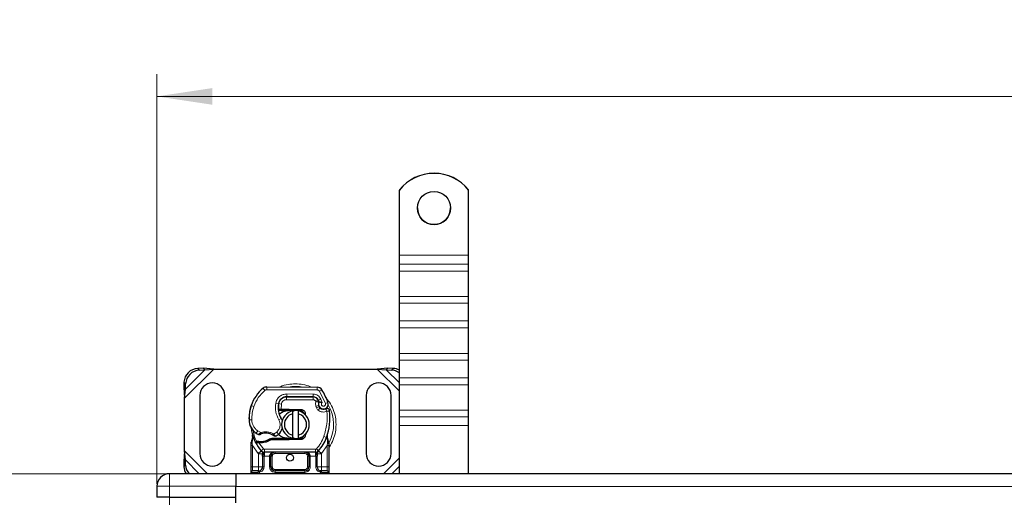
# Model space of a CAD drawing. Units: millimetres. Extents: x 0 to 420, y 0 to 297.
# Drawn here: x 44 to 89, y 143 to 164 of the extents above; entities that cross this region are included whole.
import ezdxf

# ---------------------------------------------------------------- set-up
doc = ezdxf.new("R2010")
doc.units = ezdxf.units.MM
doc.styles.add('SLDTEXTSTYLE0', font='TXT', dxfattribs={"width": 0.605})
doc.dimstyles.new('SLDDIMSTYLE0', dxfattribs={"dimtxt": 2.568319, "dimasz": 2.5, "dimexe": 0, "dimexo": 0.0625, "dimgap": 0.64208, "dimtad": 1, "dimlfac": 8, "dimrnd": 1e-09, "dimzin": 12, "dimdsep": 46, "dimtxsty": 'SLDTEXTSTYLE0', "dimsah": 1, "dimcen": 0.09, "dimadec": 0, "dimazin": 3, "dimtfac": 1, "dimtdec": 3, "dimtofl": 0, "dimtmove": 0, "dimatfit": 3, "dimfxl": 0, "dimfrac": 2, "dimtolj": 1, "dimtzin": 12, "dimarcsym": 0})

# ---------------------------------------------------------------- blocks, each defined once
blk = doc.blocks.new('_D')
at = {"color": 7, "linetype": 'Continuous', "lineweight": 0}
for p, q in [((51.104, 143.581), (41.583, 143.581)), ((42.583, 143.581), (42.583, 118.581)), ((51.104, 118.581), (41.583, 118.581))]:
    blk.add_line(p, q, dxfattribs=at)
at = {"color": 7, "linetype": 'Continuous', "lineweight": 18}
for points in [[(42.583, 143.581), (42.208, 141.081), (42.958, 141.081)], [(42.583, 118.581), (42.958, 121.081), (42.208, 121.081)]]:
    blk.add_solid(points, dxfattribs=at)
at = {"color": 7, "linetype": 'Continuous', "lineweight": 18, "insert": (39.172, 128.141), "char_height": 2.6458, "attachment_point": 1, "rotation": 90, "style": 'SLDTEXTSTYLE0'}
blk.add_mtext('200', dxfattribs=at)
blk = doc.blocks.new('_D_1')
at = {"color": 7, "linetype": 'Continuous', "lineweight": 0}
for p, q in [((50.641, 143.118), (50.641, 161.589)), ((241.891, 143.118), (241.891, 161.589)), ((50.641, 160.589), (241.891, 160.589))]:
    blk.add_line(p, q, dxfattribs=at)
at = {"color": 7, "linetype": 'Continuous', "lineweight": 18}
for points in [[(50.641, 160.589), (53.141, 160.214), (53.141, 160.964)], [(241.891, 160.589), (239.391, 160.964), (239.391, 160.214)]]:
    blk.add_solid(points, dxfattribs=at)
at = {"color": 7, "linetype": 'Continuous', "lineweight": 18, "insert": (142.347, 164), "char_height": 2.6458, "attachment_point": 1, "style": 'SLDTEXTSTYLE0'}
blk.add_mtext('1530', dxfattribs=at)

msp = doc.modelspace()

# ---------------------------------------------------------------- linework, layer by layer
at = {"color": 7, "linetype": 'Continuous', "lineweight": 25}
for p, q in [((61.5789, 156.3735), (61.5789, 156.3691)), ((61.5789, 153.435), (61.5789, 156.3691)), ((64.7039, 156.3691), (64.7039, 156.3735)), ((64.7039, 153.435), (64.7039, 156.3691)), ((61.5789, 153.0317), (61.5789, 153.435)), ((64.7039, 153.0317), (64.7039, 153.435)), ((61.5789, 152.7117), (61.5789, 153.0317)), ((64.7039, 152.7117), (64.7039, 153.0317)), ((61.5789, 151.5634), (61.5789, 152.7117)), ((64.7039, 151.5634), (64.7039, 152.7117)), ((61.5789, 151.265), (61.5789, 151.5634)), ((64.7039, 151.265), (64.7039, 151.5634)), ((61.5789, 150.47), (61.5789, 151.265)), ((64.7039, 150.47), (64.7039, 151.265)), ((61.5789, 150.15), (61.5789, 150.47)), ((61.5789, 149.0017), (61.5789, 150.15)), ((64.7039, 150.15), (64.7039, 150.47)), ((64.7039, 149.0017), (64.7039, 150.15)), ((61.5789, 148.7033), (61.5789, 149.0017)), ((64.7039, 148.7033), (64.7039, 149.0017)), ((52.7243, 148.3417), (52.486, 148.33)), ((52.799, 148.267), (52.7243, 148.3417)), ((53.2052, 148.2997), (52.7243, 148.3417)), ((61.0584, 148.3417), (60.5775, 148.2997)), ((61.0584, 148.3417), (60.9837, 148.267)), ((61.2967, 148.33), (61.0584, 148.3417)), ((61.5789, 147.9083), (61.5789, 148.7033)), ((64.7039, 147.9083), (64.7039, 148.7033)), ((52.5607, 148.2553), (52.799, 148.267)), ((52.799, 148.267), (53.2052, 148.2997)), ((53.2052, 148.2997), (60.5775, 148.2997)), ((60.5775, 148.2997), (60.9837, 148.267)), ((60.9837, 148.267), (61.222, 148.2553)), ((61.5789, 147.5883), (61.5789, 147.9083)), ((64.7039, 147.5883), (64.7039, 147.9083)), ((51.861, 147.705), (51.8493, 147.4667)), ((51.8493, 147.4667), (51.924, 147.392)), ((51.8493, 147.4667), (51.8914, 146.9858)), ((51.924, 147.392), (51.9357, 147.6303)), ((55.5955, 147.4932), (57.8736, 147.4816)), ((61.5789, 146.44), (61.5789, 147.5883)), ((64.7039, 146.44), (64.7039, 147.5883)), ((51.8914, 146.9858), (51.924, 147.392)), ((52.5789, 147.1122), (52.5789, 144.4872)), ((53.7039, 144.4872), (53.7039, 147.1122)), ((56.4203, 147.0434), (56.4914, 147.0434)), ((56.4914, 147.0434), (57.6834, 147.0434)), ((57.6898, 147.045), (56.4978, 147.0511)), ((60.0789, 147.1122), (60.0789, 144.4872)), ((61.2039, 144.4872), (61.2039, 147.1122)), ((51.8914, 144.6136), (51.8914, 146.9858)), ((54.8763, 146.6), (54.9029, 146.6715)), ((57.9112, 146.8963), (57.9368, 146.8396)), ((57.9363, 146.6549), (57.9556, 146.598)), ((56.1941, 146.4309), (56.1218, 146.4309)), ((56.1242, 146.493), (56.1941, 146.4309)), ((56.2497, 146.4934), (56.2582, 146.4934)), ((56.2538, 146.4309), (56.2582, 146.4309)), ((56.2582, 146.4934), (56.5789, 146.4934)), ((56.2582, 146.4309), (56.5789, 146.4309)), ((56.5789, 146.4934), (56.6066, 146.4929)), ((57.1509, 146.4085), (56.6041, 146.4304)), ((56.6066, 146.4929), (57.1534, 146.471)), ((56.7664, 146.2838), (56.7664, 146.4121)), ((56.7664, 145.3156), (56.7664, 146.2838)), ((57.0164, 146.4121), (57.0164, 146.2838)), ((57.0164, 146.2838), (57.0164, 145.3156)), ((57.2598, 146.335), (57.2448, 146.36)), ((61.5789, 146.1416), (61.5789, 146.44)), ((61.5789, 145.7499), (61.5789, 146.1416)), ((64.7039, 146.1416), (64.7039, 146.44)), ((64.7039, 145.7499), (64.7039, 146.1416)), ((61.5789, 143.5809), (61.5789, 145.7499)), ((64.7039, 143.5809), (64.7039, 145.7499)), ((54.9665, 145.1758), (54.9528, 145.3399)), ((54.9529, 145.3071), (54.9531, 145.2095)), ((54.9552, 145.3307), (54.953, 145.3393)), ((56.7664, 145.1873), (56.7664, 145.3156)), ((57.0164, 145.3156), (57.0164, 145.1873)), ((57.3745, 145.411), (57.3319, 145.3394)), ((58.3283, 145.2033), (58.3321, 145.3349)), ((58.3303, 145.3354), (58.3321, 145.3349)), ((58.3814, 145.0441), (58.3412, 145.2357)), ((54.8914, 144.9461), (54.8999, 145.0108)), ((54.8914, 144.8477), (54.8914, 144.9461)), ((54.8914, 143.8934), (54.8914, 144.8477)), ((55.0877, 144.9942), (55.1221, 145.0433)), ((55.2421, 144.9734), (55.2033, 144.975)), ((55.2439, 145.0358), (55.2063, 145.0373)), ((55.3527, 144.9733), (55.2421, 144.9734)), ((55.8205, 145.1684), (55.705, 145.1352)), ((55.705, 145.1352), (55.7769, 145.1059)), ((55.8205, 145.1684), (55.7769, 145.1059)), ((56.5789, 145.1059), (55.7769, 145.1059)), ((56.5789, 145.1684), (55.8205, 145.1684)), ((56.6066, 145.1065), (56.5789, 145.1059)), ((56.6041, 145.1689), (57.1509, 145.1908)), ((57.1534, 145.1284), (56.6066, 145.1065)), ((58.3887, 145.0073), (58.3814, 145.0441)), ((58.3884, 145.0054), (58.3821, 145.041)), ((58.3914, 144.9684), (58.3887, 145.0073)), ((58.3914, 144.9684), (58.3914, 144.8477)), ((58.3914, 144.8477), (58.3914, 143.8934)), ((51.8914, 144.6136), (51.8493, 144.1327)), ((51.924, 144.2074), (51.8914, 144.6136)), ((55.3594, 144.6088), (55.3564, 144.6119)), ((55.4103, 144.3688), (55.4103, 143.8934)), ((57.7928, 144.5559), (55.4899, 144.5559)), ((55.7853, 143.8934), (55.7853, 144.3684)), ((57.4974, 144.3684), (57.4974, 143.8934)), ((57.8724, 143.8934), (57.8724, 144.3688)), ((57.9264, 144.6119), (57.9233, 144.6088)), ((51.924, 144.2074), (51.8493, 144.1327)), ((51.8493, 144.1327), (51.861, 143.8944)), ((51.9357, 143.9691), (51.924, 144.2074)), ((54.2039, 143.5809), (51.2039, 143.5809)), ((54.2039, 143.5809), (54.2039, 142.9988)), ((146.2664, 143.5809), (54.2039, 143.5809)), ((54.8914, 143.5809), (54.8914, 143.6434)), ((55.2228, 143.7059), (55.2555, 143.7088)), ((57.3099, 143.7059), (55.9728, 143.7059)), ((58.0599, 143.7059), (58.0087, 143.7161)), ((58.0599, 143.7059), (58.0273, 143.7088)), ((58.3914, 143.6434), (58.3914, 143.5809)), ((50.6414, 143.0184), (50.6414, 142.5184)), ((54.2039, 142.5184), (54.2039, 142.9988)), ((51.2039, 142.5184), (50.6414, 142.5184)), ((51.2039, 142.5184), (54.2039, 142.5184)), ((54.2039, 142.2684), (54.2039, 142.5184))]:
    msp.add_line(p, q, dxfattribs=at)
at = {"color": 8, "linetype": 'Continuous', "lineweight": 18}
for p, q in [((61.5789, 153.435), (64.7039, 153.435)), ((64.7039, 153.0317), (61.5789, 153.0317)), ((61.5789, 152.7117), (64.7039, 152.7117)), ((61.5789, 151.5634), (64.7039, 151.5634)), ((61.5789, 151.265), (64.7039, 151.265)), ((64.7039, 150.47), (61.5789, 150.47)), ((61.5789, 150.15), (64.7039, 150.15)), ((61.5789, 149.0017), (64.7039, 149.0017)), ((61.5789, 148.7033), (64.7039, 148.7033)), ((51.8914, 146.9858), (53.2052, 148.2997)), ((51.924, 147.392), (52.799, 148.267)), ((52.486, 148.33), (52.5607, 148.2553)), ((60.5775, 148.2997), (61.5789, 147.2983)), ((60.9837, 148.267), (61.5789, 147.6718)), ((61.222, 148.2553), (61.2967, 148.33)), ((64.7039, 147.9083), (61.5789, 147.9083)), ((51.9357, 147.6303), (51.861, 147.705)), ((55.5955, 147.4932), (55.5948, 147.3682)), ((57.873, 147.3566), (57.8736, 147.4816)), ((61.5789, 147.5883), (64.7039, 147.5883)), ((55.5143, 147.3393), (55.4343, 147.4354)), ((57.873, 147.3566), (55.5948, 147.3682)), ((56.4914, 147.0434), (56.4914, 146.9184)), ((56.4978, 147.0511), (56.4984, 147.1761)), ((57.6904, 147.17), (56.4984, 147.1761)), ((57.6834, 146.9184), (57.6834, 147.0434)), ((57.6904, 147.17), (57.6898, 147.045)), ((58.085, 147.363), (57.9787, 147.2973)), ((58.2411, 146.7489), (57.9787, 147.2973)), ((54.8763, 146.6), (54.8791, 146.5991)), ((55.0158, 146.6155), (54.8975, 146.6559)), ((56.003, 146.7604), (56.1262, 146.7393)), ((56.257, 146.7198), (56.1337, 146.7402)), ((56.2096, 146.9184), (56.2175, 146.9184)), ((56.257, 146.7198), (56.2497, 146.4934)), ((57.6834, 146.9184), (56.4914, 146.9184)), ((57.9112, 146.8963), (57.7973, 146.8449)), ((57.7973, 146.8449), (57.8094, 146.818)), ((57.9363, 146.6549), (57.8179, 146.6148)), ((57.8179, 146.6148), (57.8372, 146.5579)), ((57.9556, 146.598), (57.8372, 146.5579)), ((58.0404, 146.9446), (57.9269, 146.8923)), ((58.1031, 146.7972), (58.0404, 146.9446)), ((58.2411, 146.7489), (58.359, 146.7905)), ((56.112, 146.5559), (56.1207, 146.5559)), ((56.2497, 146.4934), (56.2538, 146.4309)), ((56.2582, 146.4934), (56.2582, 146.4309)), ((56.5789, 146.4309), (56.5789, 146.4934)), ((56.6066, 146.4929), (56.6041, 146.4304)), ((57.1509, 146.4085), (57.1534, 146.471)), ((57.918, 146.4428), (57.9959, 146.5404)), ((61.5789, 146.44), (64.7039, 146.44)), ((61.5789, 146.1416), (64.7039, 146.1416)), ((54.7974, 146.0028), (54.7962, 146.0028)), ((54.7973, 146.0066), (54.9222, 146.0095)), ((56.1384, 146.0071), (56.2465, 146.0697)), ((64.7039, 145.7499), (61.5789, 145.7499)), ((55.1241, 145.4045), (55.1946, 145.5078)), ((55.1946, 145.5078), (55.3262, 145.4318)), ((55.9039, 145.3706), (56.0461, 145.457)), ((56.0461, 145.457), (56.1279, 145.3625)), ((58.1734, 145.258), (58.2913, 145.2164)), ((54.9435, 144.9409), (54.9437, 144.9867)), ((54.9539, 144.8477), (54.9435, 144.9409)), ((54.9665, 145.1758), (54.9437, 144.9867)), ((55.2136, 144.4899), (54.9539, 144.8477)), ((54.9539, 143.8934), (54.9539, 144.8477)), ((55.2033, 144.975), (55.2063, 145.0373)), ((55.2421, 144.9734), (55.2439, 145.0358)), ((55.2421, 144.9734), (55.4439, 144.7012)), ((55.351, 145.0358), (55.3527, 144.9733)), ((56.5789, 145.1059), (56.5789, 145.1684)), ((56.6041, 145.1689), (56.6066, 145.1065)), ((57.1534, 145.1284), (57.1509, 145.1908)), ((58.3289, 144.8477), (58.0691, 144.4899)), ((58.2913, 145.2164), (58.3283, 145.2033)), ((58.3416, 145.0188), (58.3283, 145.2033)), ((58.3415, 144.9622), (58.3289, 144.8477)), ((58.3289, 144.8477), (58.3289, 143.8934)), ((58.3415, 144.9622), (58.343, 144.9912)), ((58.3416, 145.0188), (58.343, 144.9912)), ((58.375, 144.9303), (58.3968, 144.9687)), ((52.924, 143.5809), (51.8914, 144.6136)), ((55.3518, 144.6167), (55.2136, 144.4899)), ((55.2228, 144.4803), (55.2136, 144.4899)), ((55.2228, 143.8934), (55.2228, 144.4803)), ((55.3518, 144.6167), (55.4439, 144.7012)), ((55.4899, 144.3684), (55.4728, 144.3688)), ((55.4728, 144.3688), (55.4728, 143.8934)), ((57.7928, 144.6809), (55.4899, 144.6809)), ((55.4899, 144.6809), (55.4899, 144.5559)), ((55.4899, 144.3684), (55.4899, 144.5559)), ((55.7228, 144.3684), (55.4899, 144.3684)), ((55.7228, 143.8934), (55.7228, 144.3684)), ((55.8478, 144.3684), (55.7853, 144.3684)), ((55.8478, 144.3684), (55.8478, 143.8934)), ((55.9728, 144.5559), (55.9728, 144.4934)), ((57.3099, 144.4934), (55.9728, 144.4934)), ((57.3099, 144.4934), (57.3099, 144.5559)), ((57.4974, 144.3684), (57.4349, 144.3684)), ((57.4349, 143.8934), (57.4349, 144.3684)), ((57.7928, 144.3684), (57.5599, 144.3684)), ((57.5599, 144.3684), (57.5599, 143.8934)), ((57.7928, 144.5559), (57.7928, 144.6809)), ((57.7928, 144.5559), (57.7928, 144.3684)), ((57.8099, 144.3688), (57.7928, 144.3684)), ((57.8099, 143.8934), (57.8099, 144.3688)), ((57.8388, 144.7012), (57.9309, 144.6167)), ((58.0691, 144.4899), (57.9309, 144.6167)), ((58.0691, 144.4899), (58.0599, 144.4803)), ((58.0599, 144.4803), (58.0599, 143.8934)), ((51.861, 143.8944), (51.9357, 143.9691)), ((52.5505, 143.5809), (51.924, 144.2074)), ((61.5789, 144.3011), (60.8587, 143.5809)), ((61.5789, 143.9275), (61.2323, 143.5809)), ((51.2039, 143.5809), (51.2039, 143.0184)), ((54.8914, 143.8934), (54.9539, 143.8934)), ((55.214, 143.6434), (54.8914, 143.6434)), ((54.9539, 143.7059), (54.9539, 143.8934)), ((54.9539, 143.8934), (55.2228, 143.8934)), ((55.2664, 143.6473), (55.214, 143.6434)), ((55.2664, 143.6473), (55.2664, 143.5809)), ((55.4728, 143.8934), (55.4103, 143.8934)), ((55.7228, 143.8934), (55.7853, 143.8934)), ((55.7853, 143.8934), (55.8478, 143.8934)), ((55.9728, 143.7684), (55.9728, 143.7059)), ((55.9728, 143.7684), (57.3099, 143.7684)), ((55.9728, 143.6434), (55.9728, 143.7059)), ((57.3099, 143.6434), (55.9728, 143.6434)), ((57.3099, 143.7059), (57.3099, 143.7684)), ((57.3099, 143.6434), (57.3099, 143.7059)), ((57.4349, 143.8934), (57.4974, 143.8934)), ((57.5599, 143.8934), (57.4974, 143.8934)), ((57.8099, 143.8934), (57.8724, 143.8934)), ((58.0164, 143.5809), (58.0164, 143.6473)), ((58.0687, 143.6434), (58.0164, 143.6473)), ((58.0599, 143.8934), (58.3289, 143.8934)), ((58.3914, 143.6434), (58.0687, 143.6434)), ((58.3289, 143.8934), (58.3289, 143.7059)), ((58.3914, 143.8934), (58.3289, 143.8934)), ((50.6414, 143.0184), (51.2039, 143.0184)), ((51.2039, 143.0184), (51.2039, 142.5184)), ((51.2039, 143.0184), (54.2039, 143.0184)), ((54.2039, 142.9988), (146.2664, 142.9988)), ((51.2039, 142.5184), (51.2039, 119.6434))]:
    msp.add_line(p, q, dxfattribs=at)
at = {"color": 7, "linetype": 'Continuous', "lineweight": 25, "flags": 128}
for points in [[(56.7664, 146.4121), (56.7973, 146.4176), (56.828, 146.4215)], [(56.2465, 146.0697), (56.2878, 145.9818), (56.2909, 145.9731)], [(56.828, 145.1779), (56.7973, 145.1818), (56.7664, 145.1873)]]:
    msp.add_lwpolyline(points, dxfattribs=at)
at = {"color": 7, "linetype": 'Continuous', "lineweight": 25}
for centre, radius in [((63.1413, 155.5584), 0.7499), ((56.6414, 144.2997), 0.1563)]:
    msp.add_circle(centre, radius, dxfattribs=at)
for centre, radius, start, end in [((63.1414, 155.1239), 2.0007, 38.65031, 141.34969), ((63.1414, 155.1195), 2.0007, 38.65031, 141.34969), ((63.1414, 155.5634), 0.75, 180.02638, 359.97362), ((52.5289, 147.6622), 0.6692, 93.67115, 176.32885), ((52.6036, 147.5875), 0.6692, 93.67115, 176.32885), ((61.1839, 147.6033), 0.6531, 52.7928, 86.65822), ((61.2614, 147.6884), 0.6426, 60.3877, 86.84819), ((53.1414, 147.1122), 0.5625, 0, 180), ((55.5942, 147.2433), 0.25, 89.70712, 129.75692), ((57.8723, 147.2316), 0.25, 31.70017, 89.70712), ((60.6414, 147.1122), 0.5625, 0, 180), ((56.5535, 146.0901), 1.75, 129.75692, 161.13599), ((56.4958, 146.6761), 0.375, 89.70712, 170.30154), ((56.4914, 146.6809), 0.3625, 90, 170.59443), ((57.6834, 146.7934), 0.25, 24.29106, 90), ((57.6885, 146.7825), 0.2625, 24.72318, 89.70712), ((55.5539, 145.7997), 2.975, 19.45418, 31.70017), ((56.6705, 146.0554), 1.875, 163.11626, 181.60861), ((56.6718, 146.0497), 1.875, 161.13599, 181.31573), ((57.1119, 146.5708), 1, 170.30154, 210.07429), ((57.108, 146.5788), 0.9875, 170.59443, 184.98453), ((58.1601, 146.7308), 0.2364, 160.06862, 198.73021), ((55.5539, 145.7997), 2.6125, 22.97536, 24.72318), ((58.1527, 146.7177), 0.2188, 152.27353, 19.45418), ((58.0739, 146.6381), 0.125, 198.73021, 231.39879), ((56.8914, 145.7997), 0.625, 101.53696, 258.46304), ((56.8914, 145.7997), 0.5, 104.47751, 255.52249), ((56.5789, 145.7997), 0.6312, 87.70756, 90), ((56.8914, 145.7997), 0.625, 281.53696, 78.46304), ((56.8914, 145.7997), 0.5, 284.47751, 75.52249), ((57.1459, 146.2836), 0.125, 6.04677, 87.70756), ((58.148, 146.7309), 0.2438, 231.39879, 296.05174), ((55.6985, 146.133), 2.75, 340.529, 5.82991), ((55.5459, 146.0238), 0.75, 181.60861, 205.79023), ((55.5471, 146.0239), 0.75, 181.31573, 235.66627), ((56.6414, 145.7997), 1.75, 187.17278, 195.23312), ((56.6414, 145.7997), 1.75, 195.23312, 207.40461), ((55.7586, 146.3335), 1.125, 235.66627, 241.38696), ((55.5486, 144.7747), 0.6313, 59.19719, 108.69975), ((55.7189, 145.8351), 0.625, 295.97607, 310.87655), ((55.7598, 145.7878), 0.5625, 310.87655, 341.97249), ((57.1459, 145.3157), 0.125, 272.29244, 353.95323), ((56.6414, 145.7997), 1.75, 207.40461, 222.53185), ((55.2981, 146.9163), 1.8813, 268.34868, 271.60861), ((55.3297, 145.7918), 0.7562, 271.60861, 299.75321), ((56.5789, 145.7997), 0.6313, 270, 272.29244), ((56.6414, 145.7997), 1.75, 317.46815, 340.529), ((53.1414, 144.4872), 0.5625, 180, 0), ((55.4899, 144.7434), 0.1875, 222.53185, 270), ((57.3099, 144.3684), 0.1875, 21.28082, 53.8546), ((57.7928, 144.7434), 0.1875, 270, 317.46815), ((60.6414, 144.4872), 0.5625, 180, 0), ((52.5902, 144.0077), 0.6556, 183.37972, 220.61589), ((51.2039, 143.0184), 0.5625, 90, 180), ((52.5053, 143.9302), 0.6453, 183.18508, 212.77112), ((54.9539, 143.6434), 0.0625, 90, 180), ((55.2228, 143.8934), 0.1875, 280.04173, 360), ((55.9728, 143.8934), 0.1875, 180, 270), ((57.3099, 143.8934), 0.1875, 270, 0), ((58.0599, 143.8934), 0.1875, 180, 259.95827), ((58.3289, 143.6434), 0.0625, 0, 90)]:
    msp.add_arc(centre, radius, start, end, dxfattribs=at)
at = {"color": 8, "linetype": 'Continuous', "lineweight": 18}
for centre, radius, start, end in [((56.8914, 145.7997), 1.7196, 78.51741, 100.89683), ((55.5942, 147.2433), 0.125, 89.70712, 129.75692), ((56.8914, 145.7997), 1.7196, 332.08918, 30.80815)]:
    msp.add_arc(centre, radius, start, end, dxfattribs=at)
for points, knots in [([(57.6085, 147.482), (57.5945, 147.4895), (57.4758, 147.5525), (57.2318, 147.6075), (56.8913, 147.645), (56.5511, 147.6072), (56.3125, 147.5547), (56.1989, 147.4949), (56.1901, 147.4902)], [0, 0, 0, 0, 0.0328205, 0.2763648, 0.5061453, 0.7359258, 0.9794701, 1, 1, 1, 1]), ([(56.003, 146.7604), (56.0181, 146.8154), (56.0494, 146.929), (56.168, 147.0667), (56.3243, 147.1597), (56.4416, 147.1708), (56.4984, 147.1761)], [0, 0, 0, 0, 0.2421088, 0.5, 0.7578912, 1, 1, 1, 1]), ([(57.6904, 147.17), (57.7263, 147.167), (57.7996, 147.1607), (57.9009, 147.1124), (57.9868, 147.0401), (58.0228, 146.976), (58.0404, 146.9446)], [0, 0, 0, 0, 0.244907, 0.5, 0.755093, 1, 1, 1, 1]), ([(57.9787, 147.2973), (57.9725, 147.3059), (57.9601, 147.3231), (57.934, 147.3416), (57.9046, 147.3542), (57.8835, 147.3558), (57.873, 147.3566)], [0, 0, 0, 0, 0.2498654, 0.4999913, 0.7498656, 1, 1, 1, 1]), ([(58.7243, 145.7997), (58.7185, 145.9116), (58.7064, 146.142), (58.603, 146.4824), (58.4542, 146.7862), (58.311, 146.9494), (58.2494, 147.0196)], [0, 0, 0, 0, 0.2501109, 0.5152033, 0.7913167, 1, 1, 1, 1]), ([(56.4914, 146.9184), (56.4644, 146.9158), (56.4087, 146.9102), (56.3347, 146.8657), (56.2787, 146.8), (56.2641, 146.7459), (56.257, 146.7198)], [0, 0, 0, 0, 0.24210884, 0.5, 0.75789116, 1, 1, 1, 1]), ([(57.8094, 146.818), (57.8255, 146.821), (57.8579, 146.827), (57.8937, 146.833), (57.9157, 146.8365), (57.9322, 146.839), (57.935, 146.8394), (57.9368, 146.8396)], [0, 0, 0, 0, 0.2460468, 0.4943945, 0.6304944, 0.7601424, 1, 1, 1, 1]), ([(57.9379, 146.8114), (57.9362, 146.8115), (57.9335, 146.8118), (57.9173, 146.8134), (57.8951, 146.8152), (57.8586, 146.8173), (57.8258, 146.8178), (57.8094, 146.818)], [0, 0, 0, 0, 0.2334969, 0.3647825, 0.5058111, 0.7538474, 1, 1, 1, 1]), ([(58.1031, 146.7972), (58.0961, 146.7921), (58.0822, 146.7818), (58.0675, 146.7593), (58.0588, 146.7336), (58.0585, 146.7067), (58.065, 146.6814), (58.0782, 146.659), (58.0972, 146.6404), (58.1213, 146.628), (58.148, 146.6226), (58.1744, 146.6253), (58.1987, 146.6345), (58.2195, 146.6502), (58.2361, 146.6715), (58.2453, 146.697), (58.2479, 146.7237), (58.2434, 146.7405), (58.2411, 146.7489)], [0, 0, 0, 0, 0.06150292, 0.12308284, 0.18796691, 0.25300947, 0.31264113, 0.37243093, 0.43613619, 0.49999684, 0.56370209, 0.62756277, 0.68719428, 0.74698397, 0.81186824, 0.87691096, 0.93841706, 1, 1, 1, 1]), ([(58.31, 146.3997), (58.2782, 146.3872), (58.2135, 146.3617), (58.1072, 146.3599), (58.0039, 146.3847), (57.9462, 146.4237), (57.918, 146.4428)], [0, 0, 0, 0, 0.2449594, 0.5, 0.7550406, 1, 1, 1, 1]), ([(54.9222, 146.0095), (54.9266, 145.9609), (54.9356, 145.8622), (54.9931, 145.7232), (55.0783, 145.5992), (55.1562, 145.538), (55.1946, 145.5078)], [0, 0, 0, 0, 0.2464518, 0.5, 0.7535482, 1, 1, 1, 1]), ([(56.0461, 145.457), (56.0799, 145.4926), (56.1497, 145.5661), (56.1995, 145.7141), (56.2007, 145.8702), (56.1587, 145.9624), (56.1384, 146.0071)], [0, 0, 0, 0, 0.24238544, 0.5, 0.75761456, 1, 1, 1, 1]), ([(58.3914, 144.7546), (58.4029, 144.7685), (58.4934, 144.8772), (58.6007, 145.1186), (58.7069, 145.457), (58.7187, 145.6877), (58.7243, 145.7997)], [0, 0, 0, 0, 0.0486909, 0.3806302, 0.6993204, 1, 1, 1, 1]), ([(55.2198, 145.3459), (55.2203, 145.3463), (55.2212, 145.3471), (55.2287, 145.3534), (55.2402, 145.3631), (55.2589, 145.3787), (55.2877, 145.402), (55.313, 145.4216), (55.3262, 145.4318)], [0, 0, 0, 0, 0.1320008, 0.264701, 0.398934, 0.5354082, 0.7568201, 1, 1, 1, 1]), ([(55.3262, 145.4318), (55.3739, 145.4448), (55.4706, 145.471), (55.6223, 145.4694), (55.7709, 145.4392), (55.8599, 145.3933), (55.9039, 145.3706)], [0, 0, 0, 0, 0.2470613, 0.5, 0.7529387, 1, 1, 1, 1]), ([(55.9039, 145.3706), (55.915, 145.3585), (55.9367, 145.3348), (55.961, 145.3083), (55.9764, 145.2913), (55.9855, 145.2812), (55.9915, 145.2745), (55.9922, 145.2737), (55.9926, 145.2732)], [0, 0, 0, 0, 0.24374069, 0.47621671, 0.60680778, 0.73738972, 0.86831021, 1, 1, 1, 1]), ([(58.3283, 145.2033), (58.3314, 145.2058), (58.3376, 145.211), (58.3425, 145.2194), (58.3444, 145.2279), (58.3423, 145.2331), (58.3412, 145.2357)], [0, 0, 0, 0, 0.2498755, 0.5, 0.7501245, 1, 1, 1, 1]), ([(54.8914, 144.9461), (54.8923, 144.9454), (54.8942, 144.944), (54.9077, 144.9424), (54.9248, 144.9413), (54.9373, 144.941), (54.9435, 144.9409)], [0, 0, 0, 0, 0.2798472, 0.5592831, 0.7796045, 1, 1, 1, 1]), ([(54.8999, 145.0108), (54.9002, 145.0093), (54.9009, 145.0063), (54.9102, 145), (54.9247, 144.9932), (54.9373, 144.9889), (54.9437, 144.9867)], [0, 0, 0, 0, 0.2500914, 0.5, 0.7499086, 1, 1, 1, 1]), ([(54.9665, 145.1758), (54.9639, 145.1785), (54.9587, 145.1839), (54.9541, 145.1926), (54.9518, 145.2013), (54.9527, 145.2068), (54.9531, 145.2095)], [0, 0, 0, 0, 0.250016, 0.5, 0.749984, 1, 1, 1, 1]), ([(58.3415, 144.9622), (58.3491, 144.9624), (58.3644, 144.9629), (58.3803, 144.9646), (58.3897, 144.9665), (58.3908, 144.9678), (58.3914, 144.9684)], [0, 0, 0, 0, 0.2798496, 0.5593252, 0.7796283, 1, 1, 1, 1]), ([(58.3416, 145.0188), (58.3488, 145.0213), (58.3631, 145.0262), (58.3765, 145.0337), (58.3828, 145.0399), (58.3819, 145.0427), (58.3814, 145.0441)], [0, 0, 0, 0, 0.2798493, 0.5592883, 0.7796067, 1, 1, 1, 1]), ([(58.343, 144.9912), (58.3505, 144.9926), (58.3654, 144.9954), (58.3803, 145.0001), (58.3883, 145.0042), (58.3886, 145.0063), (58.3887, 145.0073)], [0, 0, 0, 0, 0.2798496, 0.5593103, 0.7796195, 1, 1, 1, 1]), ([(55.471, 144.4525), (55.463, 144.4531), (55.447, 144.4541), (55.4269, 144.4605), (55.4131, 144.4696), (55.4112, 144.4767), (55.4103, 144.4803)], [0, 0, 0, 0, 0.25016319, 0.5, 0.74983681, 1, 1, 1, 1]), ([(55.471, 144.4525), (55.4713, 144.4397), (55.472, 144.413), (55.4725, 144.3839), (55.4728, 144.3688)], [0, 0, 0, 0, 0.4796864, 1, 1, 1, 1]), ([(55.9728, 144.5559), (55.9418, 144.5535), (55.8805, 144.5487), (55.8091, 144.5145), (55.7637, 144.4736), (55.7401, 144.4401), (55.7255, 144.4047), (55.7237, 144.3803), (55.7228, 144.3684)], [0, 0, 0, 0, 0.2911297, 0.5774608, 0.705708, 0.8159107, 0.9111114, 1, 1, 1, 1]), ([(55.9728, 144.4934), (55.957, 144.4918), (55.9328, 144.4892), (55.9037, 144.4736), (55.8838, 144.4575), (55.8676, 144.4376), (55.852, 144.4084), (55.8494, 144.3842), (55.8478, 144.3684)], [0, 0, 0, 0, 0.239443, 0.3695502, 0.4999998, 0.6301073, 0.760557, 1, 1, 1, 1]), ([(57.4349, 144.3684), (57.4333, 144.3842), (57.4307, 144.4084), (57.4151, 144.4375), (57.399, 144.4574), (57.3791, 144.4736), (57.35, 144.4892), (57.3257, 144.4918), (57.3099, 144.4934)], [0, 0, 0, 0, 0.23944295, 0.36955024, 0.49999985, 0.63010729, 0.76055705, 1, 1, 1, 1]), ([(57.8118, 144.4525), (57.8114, 144.4397), (57.8107, 144.413), (57.8102, 144.3839), (57.8099, 144.3688)], [0, 0, 0, 0, 0.4796864, 1, 1, 1, 1]), ([(57.8118, 144.4525), (57.8157, 144.4527), (57.8237, 144.453), (57.8387, 144.4555), (57.8552, 144.4608), (57.8665, 144.4682), (57.8717, 144.475), (57.8722, 144.4785), (57.8724, 144.4803)], [0, 0, 0, 0, 0.1252292, 0.2500089, 0.5, 0.7499911, 0.8747708, 1, 1, 1, 1]), ([(55.4728, 143.8934), (55.47, 143.8653), (55.4643, 143.8071), (55.4181, 143.7297), (55.3499, 143.6707), (55.2936, 143.6549), (55.2664, 143.6473)], [0, 0, 0, 0, 0.2422355, 0.5, 0.7577645, 1, 1, 1, 1]), ([(55.9728, 143.6434), (55.9413, 143.6468), (55.8928, 143.652), (55.8345, 143.6831), (55.7948, 143.7154), (55.7624, 143.7552), (55.7313, 143.8134), (55.7261, 143.862), (55.7228, 143.8934)], [0, 0, 0, 0, 0.2394429, 0.3696359, 0.4999999, 0.6301929, 0.7605571, 1, 1, 1, 1]), ([(55.8478, 143.8934), (55.8494, 143.8777), (55.852, 143.8535), (55.8676, 143.8243), (55.8837, 143.8044), (55.9036, 143.7883), (55.9328, 143.7727), (55.957, 143.7701), (55.9728, 143.7684)], [0, 0, 0, 0, 0.239443, 0.3695502, 0.4999998, 0.6301073, 0.760557, 1, 1, 1, 1]), ([(57.5599, 143.8934), (57.5566, 143.862), (57.5514, 143.8135), (57.5203, 143.7552), (57.488, 143.7154), (57.4482, 143.6831), (57.3899, 143.652), (57.3414, 143.6468), (57.3099, 143.6434)], [0, 0, 0, 0, 0.2394429, 0.3696359, 0.4999999, 0.6301929, 0.7605571, 1, 1, 1, 1]), ([(57.3099, 143.7684), (57.3257, 143.7701), (57.3499, 143.7727), (57.3791, 143.7883), (57.3989, 143.8044), (57.4151, 143.8243), (57.4307, 143.8534), (57.4333, 143.8777), (57.4349, 143.8934)], [0, 0, 0, 0, 0.239443, 0.3695502, 0.4999998, 0.6301073, 0.760557, 1, 1, 1, 1]), ([(58.0164, 143.6473), (57.9891, 143.6549), (57.9328, 143.6707), (57.8646, 143.7297), (57.8185, 143.8071), (57.8127, 143.8653), (57.8099, 143.8934)], [0, 0, 0, 0, 0.2422355, 0.5, 0.7577645, 1, 1, 1, 1])]:
    msp.add_open_spline(points, degree=3, knots=knots, dxfattribs=at)
for points in [[(55.0158, 146.6155), (55.0739, 146.7533), (55.1902, 147.0289), (55.4062, 147.2359), (55.5143, 147.3393)], [(55.0158, 146.6155), (54.9868, 146.5166), (54.9289, 146.3187), (54.9245, 146.1126), (54.9222, 146.0095)], [(56.1384, 146.0071), (56.0828, 146.1267), (55.9716, 146.3659), (55.9925, 146.6289), (56.003, 146.7604)], [(57.7973, 146.8449), (57.7915, 146.8553), (57.7798, 146.8763), (57.752, 146.8997), (57.7192, 146.9155), (57.6953, 146.9174), (57.6834, 146.9184)], [(57.8179, 146.6148), (57.8092, 146.6484), (57.7917, 146.7155), (57.8035, 146.7839), (57.8094, 146.818)], [(57.918, 146.4428), (57.9004, 146.459), (57.8652, 146.4916), (57.8465, 146.5358), (57.8372, 146.5579)], [(58.1734, 145.258), (58.2278, 145.4445), (58.3366, 145.8175), (58.3188, 146.2056), (58.31, 146.3997)], [(58.31, 146.3997), (58.3028, 146.4144), (58.2884, 146.4438), (58.2702, 146.4809), (58.2575, 146.5069), (58.2559, 146.5103), (58.2551, 146.512)], [(58.4343, 146.4124), (58.4325, 146.4122), (58.4287, 146.4118), (58.4, 146.4088), (58.3589, 146.4046), (58.3263, 146.4013), (58.31, 146.3997)], [(55.1334, 145.0423), (55.094, 145.1299), (55.0153, 145.305), (54.9831, 145.4943), (54.9671, 145.589)], [(55.3262, 145.4318), (55.3288, 145.4241), (55.3341, 145.4086), (55.3407, 145.389), (55.3453, 145.3753), (55.3459, 145.3735), (55.3462, 145.3726)], [(55.8719, 145.3169), (55.8724, 145.3177), (55.8733, 145.3193), (55.8807, 145.3317), (55.8913, 145.3495), (55.8997, 145.3636), (55.9039, 145.3706)], [(57.8388, 144.7012), (57.9086, 144.7855), (58.0483, 144.9543), (58.1317, 145.1568), (58.1734, 145.258)], [(54.9539, 144.8477), (54.9457, 144.8477), (54.9293, 144.8477), (54.9086, 144.8477), (54.8942, 144.8477), (54.8923, 144.8477), (54.8914, 144.8477)], [(58.3914, 144.8477), (58.3904, 144.8477), (58.3885, 144.8477), (58.3741, 144.8477), (58.3534, 144.8477), (58.337, 144.8477), (58.3289, 144.8477)], [(55.2228, 144.4803), (55.2403, 144.4975), (55.2753, 144.532), (55.3194, 144.5755), (55.3503, 144.6059), (55.3543, 144.6099), (55.3564, 144.6119)], [(55.2228, 144.4803), (55.2473, 144.4803), (55.2965, 144.4803), (55.3585, 144.4803), (55.4018, 144.4803), (55.4074, 144.4803), (55.4103, 144.4803)], [(55.4728, 144.3688), (55.4646, 144.3688), (55.4482, 144.3688), (55.4275, 144.3688), (55.4131, 144.3688), (55.4112, 144.3688), (55.4103, 144.3688)], [(55.4439, 144.7012), (55.447, 144.6982), (55.4532, 144.6922), (55.4646, 144.6859), (55.477, 144.6817), (55.4856, 144.6812), (55.4899, 144.6809)], [(55.7853, 144.3684), (55.7843, 144.3684), (55.7824, 144.3684), (55.768, 144.3684), (55.7473, 144.3684), (55.731, 144.3684), (55.7228, 144.3684)], [(57.5599, 144.3684), (57.5518, 144.3684), (57.5354, 144.3684), (57.5147, 144.3684), (57.5003, 144.3684), (57.4984, 144.3684), (57.4974, 144.3684)], [(57.7928, 144.6809), (57.7971, 144.6812), (57.8057, 144.6817), (57.8181, 144.6859), (57.8295, 144.6922), (57.8357, 144.6982), (57.8388, 144.7012)], [(57.8724, 144.3688), (57.8715, 144.3688), (57.8696, 144.3688), (57.8552, 144.3688), (57.8345, 144.3688), (57.8181, 144.3688), (57.8099, 144.3688)], [(57.8724, 144.4803), (57.8753, 144.4803), (57.8809, 144.4803), (57.9243, 144.4803), (57.9862, 144.4803), (58.0354, 144.4803), (58.0599, 144.4803)], [(57.9264, 144.6119), (57.9284, 144.6099), (57.9324, 144.6059), (57.9633, 144.5755), (58.0074, 144.532), (58.0424, 144.4975), (58.0599, 144.4803)], [(55.214, 143.6434), (55.2142, 143.6516), (55.2144, 143.668), (55.2165, 143.6887), (55.2193, 143.7031), (55.2216, 143.705), (55.2228, 143.7059)], [(55.2228, 143.8934), (55.2228, 143.8689), (55.2228, 143.8197), (55.2228, 143.7578), (55.2228, 143.7144), (55.2228, 143.7088), (55.2228, 143.7059)], [(55.2228, 143.8934), (55.2473, 143.8934), (55.2965, 143.8934), (55.3585, 143.8934), (55.4018, 143.8934), (55.4074, 143.8934), (55.4103, 143.8934)], [(55.2555, 143.7088), (55.2556, 143.7079), (55.256, 143.706), (55.2585, 143.6918), (55.2621, 143.6715), (55.2649, 143.6553), (55.2664, 143.6473)], [(58.0599, 143.8934), (58.0354, 143.8934), (57.9862, 143.8934), (57.9243, 143.8934), (57.8809, 143.8934), (57.8753, 143.8934), (57.8724, 143.8934)], [(58.0164, 143.6473), (58.0178, 143.6553), (58.0206, 143.6715), (58.0242, 143.6918), (58.0268, 143.706), (58.0271, 143.7079), (58.0273, 143.7088)], [(58.0599, 143.7059), (58.0599, 143.7088), (58.0599, 143.7144), (58.0599, 143.7578), (58.0599, 143.8197), (58.0599, 143.8689), (58.0599, 143.8934)], [(58.0599, 143.7059), (58.0611, 143.705), (58.0634, 143.7031), (58.0663, 143.6887), (58.0683, 143.668), (58.0685, 143.6516), (58.0687, 143.6434)]]:
    msp.add_open_spline(points, degree=3, dxfattribs=at)
at = {"color": 7, "linetype": 'Continuous', "lineweight": 25}
for points in [[(57.9368, 146.8396), (57.9377, 146.8374), (57.9394, 146.8329), (57.9403, 146.8256), (57.94, 146.8184), (57.9386, 146.8137), (57.9379, 146.8114)], [(57.1534, 146.471), (57.1674, 146.4695), (57.1953, 146.4666), (57.2347, 146.4504), (57.2697, 146.4266), (57.2984, 146.3953), (57.3195, 146.3585), (57.3317, 146.318), (57.3352, 146.2755), (57.3295, 146.248), (57.3267, 146.2342)], [(58.4343, 146.4124), (58.4326, 146.4222), (58.4292, 146.442), (58.4153, 146.4691), (58.3958, 146.4922), (58.3713, 146.51), (58.3432, 146.5214), (58.3133, 146.5257), (58.283, 146.5233), (58.2644, 146.5157), (58.2551, 146.512)], [(55.2767, 145.3444), (55.2721, 145.3426), (55.2629, 145.3389), (55.2481, 145.3378), (55.2333, 145.3397), (55.2243, 145.3438), (55.2198, 145.3459)], [(55.9926, 145.2732), (55.9873, 145.2711), (55.9766, 145.2669), (55.9592, 145.2665), (55.9422, 145.2702), (55.9326, 145.2764), (55.9277, 145.2794)], [(57.3319, 145.3394), (57.3327, 145.3265), (57.3344, 145.3006), (57.3268, 145.2621), (57.3121, 145.226), (57.29, 145.1938), (57.2619, 145.1667), (57.2287, 145.1461), (57.1921, 145.1323), (57.1663, 145.1297), (57.1534, 145.1284)], [(55.7769, 145.1059), (55.7108, 145.0692), (55.5786, 144.9956), (55.428, 144.9808), (55.3527, 144.9733)], [(57.8724, 144.4803), (57.873, 144.4925), (57.8742, 144.5169), (57.8824, 144.5399), (57.8864, 144.5514)]]:
    msp.add_open_spline(points, degree=3, dxfattribs=at)
for points, knots in [([(57.9591, 146.8194), (57.9597, 146.8194), (57.9609, 146.8194), (57.9704, 146.8189), (57.985, 146.8181), (58.0107, 146.8159), (58.0512, 146.8114), (58.0858, 146.8019), (58.1031, 146.7972)], [0, 0, 0, 0, 0.12313975, 0.24444056, 0.37500205, 0.49964619, 0.74932317, 1, 1, 1, 1]), ([(56.1242, 146.493), (56.126, 146.493), (56.1288, 146.493), (56.1453, 146.4931), (56.1659, 146.4932), (56.1933, 146.4933), (56.2242, 146.4934), (56.2411, 146.4934), (56.2497, 146.4934)], [0, 0, 0, 0, 0.2512887, 0.3786799, 0.5068557, 0.7419028, 0.8681972, 1, 1, 1, 1]), ([(56.1772, 146.2759), (56.2284, 146.3166), (56.3453, 146.4095), (56.4949, 146.4232), (56.5789, 146.4309)], [0, 0, 0, 0, 0.43878669, 1, 1, 1, 1]), ([(56.2538, 146.4309), (56.2458, 146.4309), (56.2299, 146.4309), (56.2103, 146.4309), (56.1967, 146.4309), (56.195, 146.4309), (56.1941, 146.4309)], [0, 0, 0, 0, 0.2543788, 0.5057555, 0.7538042, 1, 1, 1, 1]), ([(58.3854, 146.4994), (58.3918, 146.494), (58.4042, 146.4837), (58.4125, 146.4704), (58.4165, 146.4641)], [0, 0, 0, 0, 0.5253166, 1, 1, 1, 1]), ([(54.8706, 145.6975), (54.8727, 145.6931), (54.8772, 145.6836), (54.8846, 145.6654), (54.8917, 145.6449), (54.898, 145.6216), (54.9025, 145.5992), (54.9042, 145.587), (54.9051, 145.5812)], [0, 0, 0, 0, 0.1053751, 0.2239328, 0.4709015, 0.7361236, 0.8746205, 1, 1, 1, 1]), ([(55.2767, 145.3444), (55.277, 145.3445), (55.2776, 145.3448), (55.2826, 145.3472), (55.2899, 145.3505), (55.3023, 145.356), (55.3213, 145.3639), (55.3379, 145.3697), (55.3462, 145.3726)], [0, 0, 0, 0, 0.1316821, 0.2619678, 0.3866762, 0.5147457, 0.7577354, 1, 1, 1, 1]), ([(55.9277, 145.2794), (55.9275, 145.2796), (55.927, 145.28), (55.9234, 145.2826), (55.918, 145.2866), (55.9084, 145.2934), (55.893, 145.304), (55.8789, 145.3126), (55.8719, 145.3169)], [0, 0, 0, 0, 0.1315025, 0.2619867, 0.388149, 0.5159695, 0.7596627, 1, 1, 1, 1]), ([(56.5789, 145.1684), (56.4979, 145.1791), (56.3361, 145.2005), (56.1757, 145.2876), (56.1286, 145.3591), (56.1267, 145.362)], [0, 0, 0, 0, 0.489653, 0.979306, 1, 1, 1, 1]), ([(58.3412, 145.2357), (58.3367, 145.2624), (58.3317, 145.2923), (58.3316, 145.3161), (58.3316, 145.3186)], [0, 0, 0, 0, 0.8961261, 1, 1, 1, 1]), ([(54.9531, 145.2095), (54.9449, 145.1789), (54.9285, 145.1177), (54.9094, 145.0465), (54.8999, 145.0108)], [0, 0, 0, 0, 0.4989143, 1, 1, 1, 1]), ([(55.2033, 144.975), (55.1863, 144.9765), (55.1539, 144.9793), (55.1168, 144.9862), (55.0924, 144.9927), (55.0892, 144.9937), (55.0877, 144.9942)], [0, 0, 0, 0, 0.29495325, 0.56260644, 0.79610027, 1, 1, 1, 1]), ([(55.2063, 145.0373), (55.1951, 145.0379), (55.1733, 145.0391), (55.1494, 145.0409), (55.135, 145.0421), (55.1276, 145.0428), (55.123, 145.0432), (55.1224, 145.0433), (55.1221, 145.0433)], [0, 0, 0, 0, 0.2912598, 0.5654459, 0.6879243, 0.8028337, 0.9033298, 1, 1, 1, 1]), ([(55.3564, 144.6119), (55.3685, 144.5976), (55.3867, 144.576), (55.4063, 144.5292), (55.409, 144.4956), (55.4103, 144.4803)], [0, 0, 0, 0, 0.5198881, 0.7820105, 1, 1, 1, 1]), ([(55.471, 144.4525), (55.4701, 144.4609), (55.4685, 144.4777), (55.4571, 144.508), (55.4218, 144.5542), (55.3832, 144.5882), (55.3564, 144.6119)], [0, 0, 0, 0, 0.1093195, 0.2187549, 0.4567095, 1, 1, 1, 1]), ([(55.4103, 144.3688), (55.4103, 144.3882), (55.4103, 144.4268), (55.4103, 144.4625), (55.4103, 144.4803)], [0, 0, 0, 0, 0.4999948, 1, 1, 1, 1]), ([(55.9728, 144.5559), (55.9496, 144.5535), (55.9036, 144.5487), (55.85, 144.5145), (55.8159, 144.4736), (55.7983, 144.4401), (55.7873, 144.4047), (55.7859, 144.3803), (55.7853, 144.3684)], [0, 0, 0, 0, 0.2911298, 0.5774609, 0.7057174, 0.8159109, 0.9111149, 1, 1, 1, 1]), ([(57.5599, 144.3684), (57.5591, 144.3803), (57.5572, 144.4047), (57.5426, 144.4401), (57.519, 144.4736), (57.4736, 144.5145), (57.4022, 144.5487), (57.3409, 144.5535), (57.3099, 144.5559)], [0, 0, 0, 0, 0.0888851, 0.1840891, 0.2942826, 0.4225391, 0.7088702, 1, 1, 1, 1]), ([(57.4974, 144.3684), (57.4968, 144.3803), (57.4954, 144.4047), (57.4844, 144.4401), (57.4668, 144.4736), (57.4327, 144.5145), (57.3791, 144.5487), (57.3331, 144.5535), (57.3099, 144.5559)], [0, 0, 0, 0, 0.08888861, 0.18408925, 0.29429196, 0.42253918, 0.70887026, 1, 1, 1, 1]), ([(57.9264, 144.6119), (57.8995, 144.5882), (57.8609, 144.5542), (57.8256, 144.508), (57.8142, 144.4777), (57.8126, 144.4609), (57.8118, 144.4525)], [0, 0, 0, 0, 0.5432892, 0.7812437, 0.8906704, 1, 1, 1, 1]), ([(57.9264, 144.6119), (57.9143, 144.5976), (57.896, 144.576), (57.8765, 144.5292), (57.8737, 144.4956), (57.8724, 144.4803)], [0, 0, 0, 0, 0.5198855, 0.7820128, 1, 1, 1, 1]), ([(57.8724, 144.4803), (57.8724, 144.4625), (57.8724, 144.4268), (57.8724, 144.3882), (57.8724, 144.3688)], [0, 0, 0, 0, 0.5000052, 1, 1, 1, 1]), ([(54.8914, 143.6434), (54.8914, 143.6468), (54.8914, 143.652), (54.8914, 143.6831), (54.8914, 143.7154), (54.8914, 143.7552), (54.8914, 143.8134), (54.8914, 143.862), (54.8914, 143.8934)], [0, 0, 0, 0, 0.2394429, 0.3696359, 0.4999999, 0.6301929, 0.7605571, 1, 1, 1, 1]), ([(55.2228, 143.7059), (55.1876, 143.7059), (55.1148, 143.7059), (55.0256, 143.7059), (54.965, 143.7059), (54.9575, 143.7059), (54.9539, 143.7059)], [0, 0, 0, 0, 0.2418289, 0.5, 0.7581711, 1, 1, 1, 1]), ([(58.3289, 143.7059), (58.3252, 143.7059), (58.3177, 143.7059), (58.2571, 143.7059), (58.1679, 143.7059), (58.0951, 143.7059), (58.0599, 143.7059)], [0, 0, 0, 0, 0.2418289, 0.5, 0.7581711, 1, 1, 1, 1]), ([(58.3914, 143.8934), (58.3914, 143.862), (58.3914, 143.8135), (58.3914, 143.7552), (58.3914, 143.7154), (58.3914, 143.6831), (58.3914, 143.652), (58.3914, 143.6468), (58.3914, 143.6434)], [0, 0, 0, 0, 0.23944295, 0.36963586, 0.49999992, 0.63019291, 0.76055705, 1, 1, 1, 1])]:
    msp.add_open_spline(points, degree=3, knots=knots, dxfattribs=at)

# ---------------------------------------------------------------- dimensions: what is measured, and where the dimension line sits
at = {"color": 7, "linetype": 'Continuous', "lineweight": 18}
for base, p1, p2, angle, picture, middle in [((241.8914, 160.5889), (50.6414, 143.0184), (241.8914, 143.0184), 0, '_D_1', (146.2664, 160.5889)), ((42.5827, 118.5809), (51.2039, 143.5809), (51.2039, 118.5809), 90, '_D', (42.5827, 131.0809))]:
    dim = msp.add_linear_dim(base=base, p1=p1, p2=p2, angle=angle, dimstyle='SLDDIMSTYLE0', dxfattribs=at)
    dim.commit()
    dim.dimension.update_dxf_attribs({"geometry": picture, "text_midpoint": middle, "dimtype": 160})

doc.saveas('drawing.dxf')
